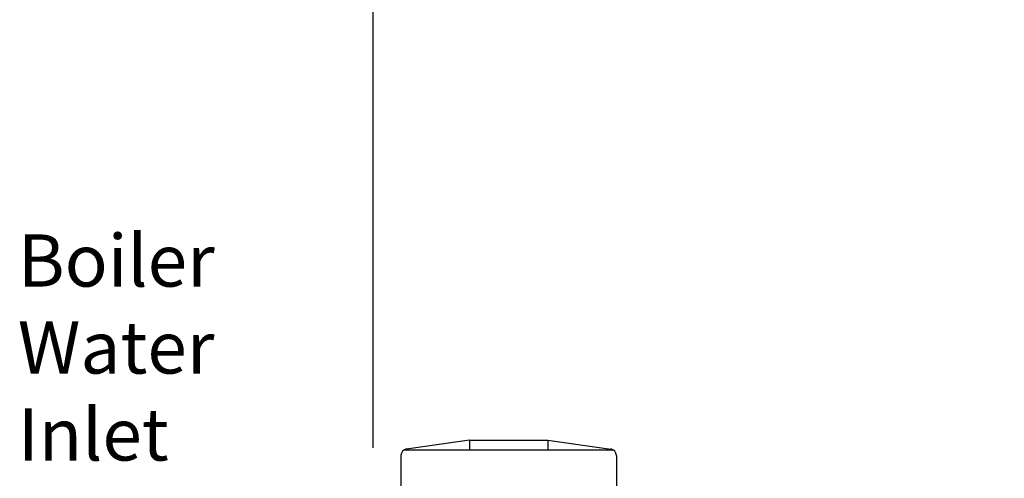
# Model space of a CAD drawing. Extents: x -330 to -21, y -46 to 193.
# Drawn here: x -220 to -182, y 46 to 64 of the extents above; entities that cross this region are included whole.
import ezdxf

# ---------------------------------------------------------------- set-up
doc = ezdxf.new("R2010")
doc.units = 0
doc.header["$LTSCALE"] = 1.5
doc.header["$MEASUREMENT"] = 0
doc.layers.get('0').update_dxf_attribs({"color": 250, "linetype": 'CONTINUOUS'})
doc.layers.get('Defpoints').update_dxf_attribs({"linetype": 'CONTINUOUS'})
doc.layers.add('DIM-TEXT', color=3, linetype='CONTINUOUS')
doc.layers.add('DIMTEXT', color=3, linetype='CONTINUOUS')
doc.styles.add('TXT', font='txt')
doc.dimstyles.get("Standard").update_dxf_attribs({"dimtxt": 0.18, "dimasz": 0.18, "dimexe": 0.18, "dimexo": 0.0625, "dimgap": 0.09, "dimtad": 0, "dimtih": 1, "dimtoh": 1, "dimdec": 4, "dimzin": 0, "dimdsep": 46, "dimtxsty": 'Standard', "dimcen": 0.09, "dimadec": 0, "dimazin": 0, "dimtfac": 1, "dimtdec": 4, "dimtofl": 0, "dimtmove": 0, "dimatfit": 3, "dimfxl": 0, "dimtolj": 1, "dimtzin": 0, "dimarcsym": 0})

# ---------------------------------------------------------------- blocks, each defined once
blk = doc.blocks.new('*D7')
at = {"layer": 'Defpoints', "color": 0}
for p in [(-206.627, 95.518), (-56.494, 70.218), (-206.627, 46.653)]:
    blk.add_point(p, dxfattribs=at)
at = {"layer": 'DIM-TEXT', "color": 0, "lineweight": -2}
for p, q in [((-206.627, 47.653), (-206.627, 96.518)), ((-56.494, 71.218), (-56.494, 96.518)), ((-205.127, 95.518), (-142.56, 95.518)), ((-57.994, 95.518), (-120.56, 95.518))]:
    blk.add_line(p, q, dxfattribs=at)
at = {"layer": 'DIM-TEXT', "color": 0}
for points in [[(-205.127, 95.768), (-205.127, 95.268), (-206.627, 95.518)], [(-57.994, 95.768), (-57.994, 95.268), (-56.494, 95.518)]]:
    blk.add_solid(points, dxfattribs=at)
at = {"layer": 'DIM-TEXT', "color": 4, "insert": (-131.56, 95.518), "char_height": 2, "attachment_point": 5}
blk.add_mtext('\\A1;152"\\Papproximate', dxfattribs=at)

msp = doc.modelspace()

# ---------------------------------------------------------------- linework, layer by layer
for p, q in [((-202.94, 47.946), (-205.35, 47.602)), ((-202.94, 47.946), (-199.94, 47.946)), ((-202.94, 47.946), (-202.94, 47.571)), ((-199.94, 47.946), (-197.529, 47.602)), ((-199.94, 47.946), (-199.94, 47.571)), ((-205.439, 47.571), (-197.44, 47.571)), ((-205.565, 47.355), (-205.565, 46.196)), ((-197.315, 47.355), (-197.315, 46.196))]:
    msp.add_line(p, q)
for centre, start, end in [((-205.315, 47.355), 98.1301, 180), ((-197.565, 47.355), 0, 81.8699)]:
    msp.add_arc(centre, 0.25, start, end)

# ---------------------------------------------------------------- texts
at = {"layer": 'DIMTEXT', "color": 4, "insert": (-220.24, 55.826), "char_height": 2, "width": 12.3543, "attachment_point": 1, "style": 'TXT'}
msp.add_mtext('Boiler\\PWater\\PInlet', dxfattribs=at)

# ---------------------------------------------------------------- dimensions: what is measured, and where the dimension line sits
at = {"layer": 'DIM-TEXT'}
dim = msp.add_linear_dim(base=(-206.627, 95.518), p1=(-56.494, 70.218), p2=(-206.627, 46.653), text='152"\\Papproximate', dimstyle='Standard', override={"dimtxt": 2, "dimasz": 1.5, "dimexe": 1, "dimexo": 1, "dimgap": 1, "dimdec": 0, "dimpost": '"', "dimclrt": 4, "dimtdec": 0}, dxfattribs=at)
dim.commit()
dim.dimension.update_dxf_attribs({"geometry": '*D7', "text_midpoint": (-131.56, 95.518)})

# ---------------------------------------------------------------- leaders
at = {"layer": 'DIMTEXT'}
msp.add_leader([(-152.494, 63.202), (-202.054, 26.1), (-203.419, 26.1)], dimstyle='Standard', override={"dimasz": 2, "dimtih": 0, "dimtoh": 0}, dxfattribs=at)

doc.saveas('drawing.dxf')
